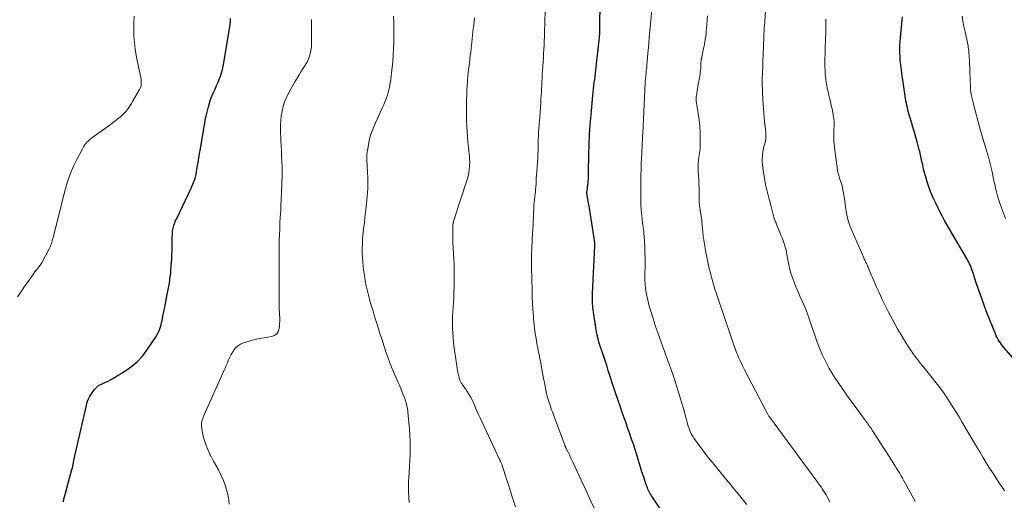
# Model space of a CAD drawing. Units: feet. Extents: x 2010000 to 2015035, y 550000 to 555000.
# Drawn here: x 2012247 to 2012478, y 551576 to 551689 of the extents above; entities that cross this region are included whole.
import ezdxf

# ---------------------------------------------------------------- set-up
doc = ezdxf.new("R2010")
doc.units = ezdxf.units.FT
doc.header["$LTSCALE"] = 100
doc.header["$MEASUREMENT"] = 0
doc.layers.add('CONTOUR INDEX', color=32, linetype='Continuous', lineweight=25)
doc.layers.add('CONTOUR INTERMEDIATE', color=40, linetype='Continuous', lineweight=15)

msp = doc.modelspace()

# ---------------------------------------------------------------- linework, layer by layer
at = {"layer": 'CONTOUR INDEX', "flags": 128}
for points, elevation in [([(2012404.92, 551562.41), (2012395.23, 551577.02), (2012395.04, 551577.32), (2012394.85, 551577.62), (2012394.67, 551577.93), (2012394.5, 551578.24), (2012394.34, 551578.56), (2012394.19, 551578.88), (2012394.06, 551579.21), (2012393.93, 551579.55), (2012393.57, 551580.59), (2012393.28, 551581.46), (2012392.99, 551582.32), (2012392.71, 551583.19), (2012392.44, 551584.05), (2012391.18, 551588.13), (2012390.78, 551589.38), (2012390.37, 551590.62), (2012389.94, 551591.86), (2012389.5, 551593.1), (2012389.05, 551594.33), (2012388.61, 551595.57), (2012388.17, 551596.81), (2012387.74, 551598.05), (2012386.41, 551601.92), (2012386.09, 551602.87), (2012385.78, 551603.81), (2012385.48, 551604.77), (2012385.19, 551605.72), (2012384.9, 551606.67), (2012384.6, 551607.62), (2012384.3, 551608.57), (2012383.99, 551609.52), (2012383.02, 551612.41), (2012382.87, 551612.87), (2012382.72, 551613.34), (2012382.59, 551613.81), (2012382.46, 551614.28), (2012382.34, 551614.75), (2012382.23, 551615.23), (2012382.15, 551615.7), (2012382.07, 551616.18), (2012381.37, 551620.88), (2012381.31, 551621.36), (2012381.25, 551621.84), (2012381.21, 551622.32), (2012381.19, 551622.81), (2012381.17, 551623.29), (2012381.17, 551623.77), (2012381.17, 551624.26), (2012381.19, 551624.74), (2012381.76, 551635.87), (2012381.76, 551635.93), (2012381.76, 551635.98), (2012381.77, 551636.04), (2012381.77, 551636.09), (2012381.77, 551636.15), (2012381.77, 551636.2), (2012381.77, 551636.26), (2012381.77, 551636.31), (2012381.76, 551636.47), (2012381.74, 551636.57), (2012380.86, 551642.2), (2012380.7, 551643.22), (2012380.54, 551644.24), (2012380.38, 551645.25), (2012380.22, 551646.27), (2012379.9, 551648.31), (2012379.89, 551648.37), (2012379.96, 551648.93), (2012379.99, 551649.21), (2012380.02, 551649.49), (2012380.06, 551649.77), (2012380.09, 551650.05), (2012380.27, 551651.73), (2012380.28, 551651.75), (2012380.28, 551651.76), (2012380.28, 551651.78), (2012380.28, 551651.79), (2012380.28, 551651.86), (2012380.29, 551651.87), (2012380.29, 551651.89), (2012380.29, 551651.9), (2012380.29, 551651.92), (2012380.29, 551652.08), (2012380.29, 551652.17), (2012380.29, 551652.27), (2012380.29, 551652.37), (2012380.28, 551652.46), (2012380.28, 551652.51), (2012380.28, 551652.63), (2012380.28, 551652.75), (2012380.28, 551652.87), (2012380.28, 551652.99), (2012380.35, 551657.36), (2012380.42, 551659.66), (2012380.52, 551661.96), (2012380.67, 551664.26), (2012380.86, 551666.56), (2012381.29, 551671.12), (2012381.37, 551671.87), (2012381.44, 551672.62), (2012381.53, 551673.36), (2012381.62, 551674.11), (2012381.71, 551674.85), (2012381.79, 551675.6), (2012381.88, 551676.35), (2012381.97, 551677.09), (2012382.83, 551684.8), (2012382.85, 551684.98), (2012382.86, 551685.16), (2012382.88, 551685.34), (2012382.89, 551685.52), (2012382.9, 551685.7), (2012382.91, 551685.88), (2012382.91, 551686.06), (2012382.91, 551686.24), (2012382.96, 551693.88)], 780), ([(2012257.17, 551575.87), (2012259.22, 551583.45), (2012259.33, 551583.85), (2012259.42, 551584.26), (2012259.51, 551584.66), (2012259.6, 551585.07), (2012259.68, 551585.47), (2012259.76, 551585.88), (2012259.85, 551586.28), (2012259.94, 551586.69), (2012262.6, 551598.45), (2012262.74, 551598.98), (2012262.91, 551599.5), (2012263.12, 551600), (2012263.36, 551600.5), (2012263.64, 551600.97), (2012263.93, 551601.43), (2012264.25, 551601.88), (2012264.6, 551602.31), (2012264.64, 551602.36), (2012265.04, 551602.77), (2012265.48, 551603.13), (2012265.97, 551603.42), (2012266.49, 551603.66), (2012266.57, 551603.69), (2012267.16, 551603.93), (2012267.73, 551604.19), (2012268.28, 551604.48), (2012268.83, 551604.8), (2012271.86, 551606.67), (2012273.27, 551607.67), (2012274.57, 551608.77), (2012275.72, 551610.03), (2012276.76, 551611.4), (2012278.93, 551614.66), (2012279.19, 551615.09), (2012279.43, 551615.52), (2012279.64, 551615.98), (2012279.82, 551616.44), (2012279.97, 551616.92), (2012280.11, 551617.4), (2012280.23, 551617.88), (2012280.34, 551618.37), (2012280.42, 551618.75), (2012280.56, 551619.44), (2012280.7, 551620.12), (2012280.84, 551620.81), (2012280.97, 551621.49), (2012281.48, 551624.09), (2012281.62, 551624.85), (2012281.77, 551625.61), (2012281.91, 551626.37), (2012282.05, 551627.13), (2012282.17, 551627.89), (2012282.28, 551628.66), (2012282.36, 551629.43), (2012282.42, 551630.2), (2012282.6, 551632.83), (2012282.65, 551633.81), (2012282.7, 551634.8), (2012282.72, 551635.79), (2012282.74, 551636.79), (2012282.74, 551638.13), (2012282.75, 551638.45), (2012282.76, 551638.77), (2012282.78, 551639.09), (2012282.81, 551639.4), (2012282.85, 551639.72), (2012282.91, 551640.03), (2012282.99, 551640.34), (2012283.09, 551640.65), (2012283.12, 551640.74), (2012283.25, 551641.09), (2012283.39, 551641.44), (2012283.53, 551641.78), (2012283.69, 551642.11), (2012286.54, 551648.05), (2012286.8, 551648.62), (2012287.06, 551649.18), (2012287.31, 551649.75), (2012287.55, 551650.32), (2012287.87, 551651.12), (2012287.94, 551651.3), (2012288.01, 551651.48), (2012288.07, 551651.66), (2012288.13, 551651.85), (2012288.18, 551652.03), (2012288.23, 551652.22), (2012288.27, 551652.41), (2012288.3, 551652.6), (2012288.6, 551654.34), (2012288.78, 551655.4), (2012288.96, 551656.46), (2012289.15, 551657.52), (2012289.33, 551658.58), (2012290.31, 551664.29), (2012290.33, 551664.4), (2012290.35, 551664.52), (2012290.37, 551664.63), (2012290.39, 551664.74), (2012290.4, 551664.86), (2012290.42, 551664.97), (2012290.44, 551665.09), (2012290.45, 551665.2), (2012290.48, 551665.39), (2012290.51, 551665.6), (2012290.55, 551665.81), (2012290.59, 551666.01), (2012290.64, 551666.22), (2012291.2, 551668.42), (2012291.44, 551669.28), (2012291.71, 551670.13), (2012292.04, 551670.96), (2012292.4, 551671.78), (2012292.77, 551672.59), (2012293.12, 551673.41), (2012293.46, 551674.24), (2012293.79, 551675.07), (2012294, 551675.63), (2012294.26, 551676.41), (2012294.5, 551677.19), (2012294.68, 551677.98), (2012294.84, 551678.78), (2012296.22, 551687.29), (2012296.27, 551687.66), (2012296.32, 551688.03), (2012296.35, 551688.4), (2012296.38, 551688.77), (2012296.39, 551689.14)], 760), ([(2012482.34, 551606.63), (2012477.67, 551612), (2012477.36, 551612.37), (2012477.05, 551612.75), (2012476.77, 551613.15), (2012476.49, 551613.55), (2012476.23, 551613.96), (2012475.99, 551614.39), (2012475.78, 551614.82), (2012475.59, 551615.27), (2012473.69, 551620.04), (2012473.03, 551621.77), (2012472.39, 551623.5), (2012471.78, 551625.25), (2012471.2, 551627), (2012470.32, 551629.72), (2012470.19, 551630.12), (2012470.04, 551630.51), (2012469.89, 551630.9), (2012469.73, 551631.29), (2012469.56, 551631.67), (2012469.38, 551632.05), (2012469.18, 551632.42), (2012468.98, 551632.78), (2012465.32, 551638.97), (2012464.77, 551639.91), (2012464.23, 551640.86), (2012463.71, 551641.82), (2012463.19, 551642.77), (2012462.68, 551643.74), (2012462.19, 551644.72), (2012461.72, 551645.7), (2012461.26, 551646.69), (2012460.9, 551647.5), (2012460.43, 551648.6), (2012460, 551649.72), (2012459.62, 551650.86), (2012459.28, 551652.02), (2012458.87, 551653.5), (2012458.77, 551653.92), (2012458.66, 551654.34), (2012458.57, 551654.77), (2012458.49, 551655.2), (2012458.48, 551655.26), (2012458.4, 551655.66), (2012458.32, 551656.05), (2012458.24, 551656.45), (2012458.15, 551656.84), (2012458.06, 551657.23), (2012457.96, 551657.62), (2012457.86, 551658.01), (2012457.76, 551658.4), (2012457.27, 551660.21), (2012456.96, 551661.37), (2012456.63, 551662.53), (2012456.29, 551663.68), (2012455.94, 551664.84), (2012455.56, 551666.06), (2012455.4, 551666.6), (2012455.25, 551667.14), (2012455.11, 551667.68), (2012454.97, 551668.22), (2012454.85, 551668.77), (2012454.74, 551669.32), (2012454.64, 551669.87), (2012454.55, 551670.42), (2012453.99, 551674.21), (2012453.85, 551675.2), (2012453.71, 551676.19), (2012453.57, 551677.17), (2012453.44, 551678.16), (2012453.42, 551678.36), (2012453.32, 551679.25), (2012453.25, 551680.14), (2012453.22, 551681.03), (2012453.21, 551681.93), (2012453.23, 551682.82), (2012453.27, 551683.72), (2012453.34, 551684.61), (2012453.42, 551685.5), (2012453.79, 551688.74), (2012453.85, 551689.52)], 800)]:
    msp.add_lwpolyline(points, dxfattribs=dict(at, elevation=elevation))
at = {"layer": 'CONTOUR INTERMEDIATE', "flags": 128}
for points, elevation in [([(2012456.81, 551576.09), (2012456.13, 551577.32), (2012454.48, 551580.26), (2012454.14, 551580.86), (2012453.8, 551581.46), (2012453.45, 551582.06), (2012453.1, 551582.66), (2012452.74, 551583.25), (2012452.38, 551583.85), (2012452.02, 551584.43), (2012451.65, 551585.02), (2012451.26, 551585.63), (2012450.7, 551586.53), (2012450.13, 551587.42), (2012449.56, 551588.3), (2012448.99, 551589.19), (2012446.74, 551592.68), (2012446.55, 551592.98), (2012446.35, 551593.28), (2012446.14, 551593.57), (2012445.94, 551593.86), (2012445.73, 551594.15), (2012445.52, 551594.45), (2012445.31, 551594.73), (2012445.1, 551595.02), (2012442.01, 551599.2), (2012440.95, 551600.66), (2012439.92, 551602.13), (2012438.92, 551603.62), (2012437.93, 551605.12), (2012437.31, 551606.09), (2012436.68, 551607.13), (2012436.08, 551608.2), (2012435.53, 551609.29), (2012435.02, 551610.4), (2012434.55, 551611.53), (2012434.09, 551612.66), (2012433.67, 551613.81), (2012433.27, 551614.96), (2012432.05, 551618.58), (2012431.65, 551619.69), (2012431.24, 551620.79), (2012430.79, 551621.87), (2012430.31, 551622.95), (2012430.26, 551623.06), (2012429.8, 551624.08), (2012429.35, 551625.1), (2012428.91, 551626.12), (2012428.49, 551627.15), (2012428.1, 551628.2), (2012427.75, 551629.25), (2012427.47, 551630.32), (2012427.23, 551631.41), (2012426.76, 551633.84), (2012426.62, 551634.51), (2012426.46, 551635.16), (2012426.27, 551635.82), (2012426.07, 551636.46), (2012425.84, 551637.1), (2012425.61, 551637.74), (2012425.36, 551638.37), (2012425.1, 551639), (2012424.47, 551640.5), (2012424.12, 551641.4), (2012423.79, 551642.32), (2012423.51, 551643.25), (2012423.26, 551644.19), (2012423.04, 551645.08), (2012422.92, 551645.58), (2012422.8, 551646.08), (2012422.67, 551646.58), (2012422.55, 551647.08), (2012422.45, 551647.48), (2012422.37, 551647.78), (2012422.29, 551648.07), (2012422.2, 551648.37), (2012422.1, 551648.67), (2012422.02, 551648.96), (2012421.94, 551649.26), (2012421.87, 551649.56), (2012421.81, 551649.87), (2012421.2, 551653.49), (2012421.1, 551654.22), (2012421.02, 551654.96), (2012420.99, 551655.7), (2012420.99, 551656.44), (2012421, 551656.78), (2012421.04, 551657.35), (2012421.1, 551657.91), (2012421.21, 551658.47), (2012421.35, 551659.02), (2012421.44, 551659.37), (2012421.55, 551659.74), (2012421.64, 551660.12), (2012421.71, 551660.51), (2012421.78, 551660.89), (2012421.82, 551661.28), (2012421.84, 551661.67), (2012421.83, 551662.05), (2012421.8, 551662.44), (2012421.64, 551663.81), (2012421.53, 551664.89), (2012421.42, 551665.97), (2012421.33, 551667.04), (2012421.26, 551668.12), (2012421.13, 551670.15), (2012421.09, 551670.68), (2012421.06, 551671.22), (2012421.04, 551671.76), (2012421.02, 551672.3), (2012421.01, 551672.54), (2012421, 551672.96), (2012420.98, 551673.38), (2012420.98, 551673.8), (2012420.97, 551674.22), (2012420.97, 551674.64), (2012420.98, 551675.06), (2012420.99, 551675.48), (2012421, 551675.9), (2012421.22, 551681.3), (2012421.25, 551682.01), (2012421.28, 551682.73), (2012421.3, 551683.45), (2012421.33, 551684.16), (2012421.37, 551685.24), (2012421.37, 551685.42), (2012421.38, 551685.6), (2012421.38, 551685.77), (2012421.39, 551685.95), (2012421.39, 551685.99), (2012421.4, 551686.15), (2012421.4, 551686.31), (2012421.41, 551686.46), (2012421.42, 551686.62), (2012421.44, 551686.78), (2012421.45, 551686.94), (2012421.46, 551687.09), (2012421.47, 551687.25), (2012421.81, 551692.01)], 792), ([(2012246.46, 551623.95), (2012247.38, 551625.26), (2012248.3, 551626.57), (2012249.34, 551628.05), (2012249.74, 551628.62), (2012250.15, 551629.19), (2012250.57, 551629.75), (2012250.99, 551630.31), (2012251.71, 551631.27), (2012251.77, 551631.35), (2012251.83, 551631.43), (2012251.89, 551631.51), (2012251.95, 551631.59), (2012252, 551631.67), (2012252.06, 551631.76), (2012252.11, 551631.84), (2012252.16, 551631.93), (2012253.87, 551635.15), (2012254.03, 551635.46), (2012254.17, 551635.77), (2012254.3, 551636.09), (2012254.41, 551636.42), (2012254.52, 551636.75), (2012254.62, 551637.08), (2012254.71, 551637.41), (2012254.8, 551637.75), (2012257.64, 551649.04), (2012258.17, 551650.86), (2012258.78, 551652.65), (2012259.51, 551654.39), (2012260.34, 551656.1), (2012261.67, 551658.64), (2012261.9, 551659.04), (2012262.16, 551659.43), (2012262.44, 551659.79), (2012262.75, 551660.14), (2012263.08, 551660.47), (2012263.42, 551660.78), (2012263.78, 551661.07), (2012264.15, 551661.35), (2012267.08, 551663.44), (2012267.84, 551664), (2012268.6, 551664.56), (2012269.34, 551665.14), (2012270.08, 551665.72), (2012270.66, 551666.2), (2012271.08, 551666.57), (2012271.48, 551666.96), (2012271.86, 551667.38), (2012272.21, 551667.82), (2012272.53, 551668.28), (2012272.85, 551668.75), (2012273.15, 551669.23), (2012273.44, 551669.72), (2012275.06, 551672.5), (2012275.21, 551672.83), (2012275.34, 551673.16), (2012275.42, 551673.5), (2012275.47, 551673.86), (2012275.47, 551674.22), (2012275.46, 551674.58), (2012275.42, 551674.94), (2012275.36, 551675.3), (2012274.56, 551678.93), (2012274.26, 551680.45), (2012274.02, 551681.97), (2012273.86, 551683.51), (2012273.75, 551685.05), (2012273.72, 551686.6), (2012273.72, 551688.15), (2012273.79, 551689.7)], 756), ([(2012338.25, 551575.74), (2012338.15, 551576.89), (2012338.08, 551578.13), (2012338.05, 551579.37), (2012338.08, 551580.62), (2012338.16, 551581.86), (2012338.23, 551582.69), (2012338.34, 551584.15), (2012338.42, 551585.62), (2012338.47, 551587.1), (2012338.49, 551588.57), (2012338.47, 551590.04), (2012338.42, 551591.51), (2012338.32, 551592.98), (2012338.19, 551594.44), (2012337.93, 551596.97), (2012337.89, 551597.33), (2012337.84, 551597.7), (2012337.77, 551598.06), (2012337.7, 551598.43), (2012337.62, 551598.78), (2012337.52, 551599.14), (2012337.41, 551599.49), (2012337.29, 551599.84), (2012336.92, 551600.79), (2012336.6, 551601.61), (2012336.27, 551602.42), (2012335.94, 551603.23), (2012335.59, 551604.04), (2012334.65, 551606.23), (2012334.13, 551607.47), (2012333.63, 551608.72), (2012333.16, 551609.99), (2012332.72, 551611.26), (2012332.3, 551612.54), (2012331.88, 551613.82), (2012331.47, 551615.11), (2012331.07, 551616.4), (2012330, 551619.9), (2012329.86, 551620.37), (2012329.71, 551620.84), (2012329.55, 551621.31), (2012329.4, 551621.78), (2012329.25, 551622.25), (2012329.1, 551622.73), (2012328.97, 551623.2), (2012328.85, 551623.68), (2012328.48, 551625.22), (2012328.2, 551626.48), (2012327.95, 551627.74), (2012327.75, 551629), (2012327.57, 551630.28), (2012327.48, 551631.05), (2012327.37, 551632.11), (2012327.29, 551633.17), (2012327.26, 551634.23), (2012327.25, 551635.3), (2012327.28, 551636.36), (2012327.33, 551637.43), (2012327.42, 551638.49), (2012327.53, 551639.55), (2012327.58, 551639.96), (2012327.74, 551641.23), (2012327.88, 551642.49), (2012328.01, 551643.76), (2012328.14, 551645.03), (2012328.46, 551648.3), (2012328.53, 551649.28), (2012328.57, 551650.26), (2012328.57, 551651.24), (2012328.54, 551652.22), (2012328.51, 551652.68), (2012328.47, 551653.43), (2012328.43, 551654.18), (2012328.39, 551654.92), (2012328.35, 551655.67), (2012328.34, 551656.42), (2012328.36, 551657.16), (2012328.43, 551657.9), (2012328.53, 551658.64), (2012328.77, 551660.07), (2012328.88, 551660.66), (2012329.02, 551661.26), (2012329.2, 551661.84), (2012329.4, 551662.41), (2012329.62, 551662.98), (2012329.85, 551663.55), (2012330.09, 551664.11), (2012330.34, 551664.67), (2012331.94, 551668.15), (2012332.2, 551668.75), (2012332.46, 551669.35), (2012332.7, 551669.95), (2012332.92, 551670.56), (2012333.13, 551671.18), (2012333.32, 551671.8), (2012333.48, 551672.43), (2012333.63, 551673.06), (2012333.67, 551673.29), (2012333.82, 551674.04), (2012333.94, 551674.8), (2012334.04, 551675.56), (2012334.13, 551676.32), (2012334.38, 551679.04), (2012334.5, 551680.56), (2012334.59, 551682.08), (2012334.64, 551683.6), (2012334.66, 551685.13), (2012334.65, 551686.66), (2012334.63, 551688.18), (2012334.59, 551689.71)], 768), ([(2012363.16, 551574.77), (2012362.62, 551576.39), (2012362.41, 551577.04), (2012361.99, 551578.34), (2012361.57, 551579.64), (2012361.15, 551580.95), (2012360.74, 551582.25), (2012360.01, 551584.52), (2012359.95, 551584.69), (2012359.89, 551584.85), (2012359.82, 551585.02), (2012359.74, 551585.18), (2012359.63, 551585.39), (2012359.6, 551585.44), (2012359.58, 551585.49), (2012359.55, 551585.54), (2012359.53, 551585.59), (2012359.5, 551585.64), (2012359.47, 551585.69), (2012359.45, 551585.74), (2012359.42, 551585.79), (2012355.31, 551594.56), (2012354.85, 551595.55), (2012354.41, 551596.54), (2012353.97, 551597.53), (2012353.54, 551598.53), (2012353.47, 551598.71), (2012353.06, 551599.61), (2012352.61, 551600.49), (2012352.1, 551601.33), (2012351.56, 551602.16), (2012350.63, 551603.49), (2012350.53, 551603.64), (2012350.43, 551603.79), (2012350.34, 551603.95), (2012350.25, 551604.11), (2012350.17, 551604.27), (2012350.1, 551604.43), (2012350.04, 551604.6), (2012349.99, 551604.78), (2012349.92, 551605.02), (2012349.85, 551605.32), (2012349.78, 551605.62), (2012349.72, 551605.92), (2012349.67, 551606.23), (2012348.88, 551611.43), (2012348.74, 551612.44), (2012348.61, 551613.44), (2012348.52, 551614.45), (2012348.44, 551615.46), (2012348.39, 551616.47), (2012348.37, 551617.49), (2012348.39, 551618.5), (2012348.43, 551619.51), (2012348.6, 551622.44), (2012348.67, 551623.73), (2012348.73, 551625.02), (2012348.77, 551626.32), (2012348.8, 551627.61), (2012348.81, 551628.9), (2012348.8, 551630.2), (2012348.77, 551631.49), (2012348.71, 551632.79), (2012348.5, 551636.7), (2012348.48, 551637.43), (2012348.46, 551638.15), (2012348.46, 551638.87), (2012348.47, 551639.59), (2012348.5, 551640.75), (2012348.51, 551640.89), (2012348.52, 551641.03), (2012348.54, 551641.17), (2012348.58, 551641.31), (2012348.61, 551641.45), (2012348.65, 551641.59), (2012348.69, 551641.72), (2012348.73, 551641.86), (2012351.84, 551651.43), (2012352.06, 551652.2), (2012352.23, 551652.97), (2012352.33, 551653.76), (2012352.4, 551654.55), (2012352.41, 551654.8), (2012352.42, 551655.47), (2012352.4, 551656.15), (2012352.35, 551656.82), (2012352.28, 551657.49), (2012352.19, 551658.16), (2012352.12, 551658.84), (2012352.06, 551659.51), (2012352.01, 551660.19), (2012351.77, 551664.01), (2012351.71, 551665.24), (2012351.67, 551666.46), (2012351.66, 551667.69), (2012351.67, 551668.91), (2012351.69, 551670.18), (2012351.72, 551671.21), (2012351.76, 551672.25), (2012351.83, 551673.28), (2012351.9, 551674.32), (2012351.94, 551674.77), (2012352.01, 551675.58), (2012352.09, 551676.39), (2012352.18, 551677.19), (2012352.28, 551678), (2012352.37, 551678.81), (2012352.47, 551679.62), (2012352.56, 551680.43), (2012352.66, 551681.24), (2012353.27, 551686.7), (2012353.36, 551687.57), (2012353.45, 551688.45), (2012353.53, 551689.33)], 772), ([(2012381.71, 551574.09), (2012380.67, 551576.39), (2012379.62, 551578.69), (2012378.55, 551580.98), (2012376.65, 551585.05), (2012376.36, 551585.66), (2012376.07, 551586.28), (2012375.77, 551586.89), (2012375.48, 551587.5), (2012374.95, 551588.57), (2012374.91, 551588.65), (2012374.88, 551588.72), (2012374.84, 551588.8), (2012374.81, 551588.87), (2012374.78, 551588.95), (2012374.75, 551589.03), (2012374.72, 551589.1), (2012374.69, 551589.18), (2012372.03, 551596.31), (2012371.79, 551596.97), (2012371.55, 551597.63), (2012371.32, 551598.29), (2012371.1, 551598.96), (2012370.89, 551599.63), (2012370.69, 551600.31), (2012370.52, 551600.99), (2012370.37, 551601.67), (2012370.28, 551602.08), (2012370.1, 551602.97), (2012369.92, 551603.86), (2012369.75, 551604.76), (2012369.58, 551605.65), (2012368.99, 551608.88), (2012368.89, 551609.4), (2012368.79, 551609.91), (2012368.69, 551610.43), (2012368.58, 551610.94), (2012368.47, 551611.46), (2012368.37, 551611.97), (2012368.27, 551612.49), (2012368.18, 551613.01), (2012367.97, 551614.2), (2012367.8, 551615.31), (2012367.64, 551616.43), (2012367.51, 551617.55), (2012367.4, 551618.68), (2012367.34, 551619.43), (2012367.23, 551620.94), (2012367.14, 551622.45), (2012367.07, 551623.95), (2012367.03, 551625.46), (2012366.92, 551630.84), (2012366.91, 551631.67), (2012366.91, 551632.49), (2012366.92, 551633.32), (2012366.94, 551634.15), (2012366.97, 551634.97), (2012367.01, 551635.8), (2012367.05, 551636.63), (2012367.09, 551637.45), (2012367.29, 551640.98), (2012367.33, 551641.72), (2012367.36, 551642.45), (2012367.39, 551643.19), (2012367.41, 551643.92), (2012367.42, 551644.15), (2012367.45, 551644.77), (2012367.48, 551645.39), (2012367.54, 551646.01), (2012367.6, 551646.63), (2012367.68, 551647.33), (2012367.72, 551647.6), (2012367.75, 551647.87), (2012367.78, 551648.14), (2012367.81, 551648.41), (2012367.84, 551648.68), (2012367.86, 551648.95), (2012367.88, 551649.22), (2012367.9, 551649.5), (2012367.97, 551650.75), (2012368.02, 551651.65), (2012368.08, 551652.55), (2012368.14, 551653.45), (2012368.21, 551654.35), (2012368.36, 551656.36), (2012368.42, 551657.24), (2012368.46, 551658.13), (2012368.49, 551659.01), (2012368.5, 551659.9), (2012368.5, 551661.06), (2012368.51, 551661.36), (2012368.51, 551661.67), (2012368.52, 551661.98), (2012368.53, 551662.28), (2012368.54, 551662.59), (2012368.56, 551662.89), (2012368.59, 551663.2), (2012368.63, 551663.5), (2012368.64, 551663.57), (2012368.67, 551663.91), (2012368.71, 551664.25), (2012368.74, 551664.59), (2012368.77, 551664.93), (2012369.08, 551669.45), (2012369.13, 551670.26), (2012369.18, 551671.08), (2012369.23, 551671.9), (2012369.27, 551672.72), (2012369.31, 551673.54), (2012369.35, 551674.36), (2012369.4, 551675.18), (2012369.44, 551676), (2012369.56, 551677.96), (2012369.62, 551678.95), (2012369.68, 551679.93), (2012369.74, 551680.91), (2012369.81, 551681.9), (2012369.86, 551682.88), (2012369.91, 551683.86), (2012369.96, 551684.85), (2012369.99, 551685.83), (2012370.13, 551690.89)], 776), ([(2012417.36, 551575.26), (2012416.53, 551576.29), (2012415.69, 551577.32), (2012414.86, 551578.34), (2012414.01, 551579.36), (2012413.67, 551579.77), (2012412.66, 551581), (2012411.65, 551582.22), (2012410.65, 551583.45), (2012409.65, 551584.69), (2012409.22, 551585.22), (2012408.41, 551586.23), (2012407.61, 551587.26), (2012406.82, 551588.29), (2012406.04, 551589.34), (2012404.97, 551590.8), (2012404.75, 551591.12), (2012404.54, 551591.45), (2012404.35, 551591.8), (2012404.18, 551592.16), (2012404.03, 551592.52), (2012403.89, 551592.89), (2012403.76, 551593.26), (2012403.65, 551593.64), (2012402.51, 551597.73), (2012402.14, 551599.01), (2012401.77, 551600.29), (2012401.38, 551601.57), (2012400.98, 551602.84), (2012400.57, 551604.11), (2012400.15, 551605.38), (2012399.71, 551606.64), (2012399.27, 551607.9), (2012398.8, 551609.19), (2012398.33, 551610.49), (2012397.85, 551611.79), (2012397.38, 551613.09), (2012396.9, 551614.39), (2012396.43, 551615.7), (2012395.98, 551617.01), (2012395.55, 551618.32), (2012395.14, 551619.65), (2012394.59, 551621.48), (2012394.35, 551622.33), (2012394.13, 551623.19), (2012393.95, 551624.05), (2012393.79, 551624.92), (2012393.65, 551625.79), (2012393.58, 551626.23), (2012393.53, 551626.68), (2012393.5, 551627.12), (2012393.48, 551627.57), (2012393.48, 551628.02), (2012393.48, 551628.47), (2012393.48, 551628.92), (2012393.49, 551629.37), (2012393.51, 551630.78), (2012393.52, 551631.93), (2012393.52, 551633.08), (2012393.49, 551634.23), (2012393.44, 551635.38), (2012393.29, 551638.11), (2012393.26, 551638.66), (2012393.21, 551639.2), (2012393.15, 551639.74), (2012393.08, 551640.29), (2012393.01, 551640.83), (2012392.94, 551641.37), (2012392.87, 551641.91), (2012392.81, 551642.45), (2012392.71, 551643.37), (2012392.61, 551644.37), (2012392.55, 551645.37), (2012392.51, 551646.38), (2012392.5, 551647.38), (2012392.52, 551650.79), (2012392.53, 551651.04), (2012392.53, 551651.28), (2012392.53, 551651.52), (2012392.54, 551651.77), (2012392.54, 551652.01), (2012392.55, 551652.26), (2012392.55, 551652.5), (2012392.56, 551652.75), (2012392.57, 551653.53), (2012392.59, 551654.16), (2012392.61, 551654.8), (2012392.63, 551655.43), (2012392.66, 551656.07), (2012393.01, 551662.73), (2012393.03, 551662.97), (2012393.04, 551663.21), (2012393.05, 551663.45), (2012393.06, 551663.69), (2012393.07, 551663.93), (2012393.08, 551664.17), (2012393.09, 551664.41), (2012393.1, 551664.65), (2012393.11, 551664.91), (2012393.12, 551665.15), (2012393.13, 551665.4), (2012393.14, 551665.65), (2012393.43, 551672.34), (2012393.46, 551673), (2012393.5, 551673.66), (2012393.55, 551674.32), (2012393.61, 551674.98), (2012393.67, 551675.63), (2012393.7, 551675.96), (2012393.74, 551676.29), (2012393.77, 551676.62), (2012393.81, 551676.96), (2012393.85, 551677.29), (2012393.89, 551677.62), (2012393.92, 551677.95), (2012393.95, 551678.28), (2012394.1, 551679.95), (2012394.2, 551681.12), (2012394.31, 551682.29), (2012394.41, 551683.46), (2012394.51, 551684.63), (2012395.07, 551691.14)], 784), ([(2012436.81, 551575.91), (2012436.18, 551577.08), (2012435.91, 551577.56), (2012435.64, 551578.03), (2012435.35, 551578.49), (2012435.05, 551578.94), (2012434.74, 551579.39), (2012434.43, 551579.83), (2012434.11, 551580.27), (2012433.79, 551580.71), (2012422.64, 551595.84), (2012422.54, 551595.98), (2012422.44, 551596.12), (2012422.35, 551596.27), (2012422.26, 551596.42), (2012422.17, 551596.56), (2012422.09, 551596.71), (2012422.01, 551596.87), (2012421.93, 551597.02), (2012416.84, 551606.84), (2012416.6, 551607.32), (2012416.36, 551607.8), (2012416.12, 551608.28), (2012415.88, 551608.76), (2012415.65, 551609.25), (2012415.43, 551609.74), (2012415.22, 551610.23), (2012415.02, 551610.73), (2012414.86, 551611.15), (2012414.59, 551611.86), (2012414.33, 551612.57), (2012414.07, 551613.29), (2012413.82, 551614.01), (2012410.22, 551624.66), (2012409.87, 551625.76), (2012409.53, 551626.85), (2012409.21, 551627.96), (2012408.92, 551629.07), (2012408.74, 551629.77), (2012408.55, 551630.54), (2012408.37, 551631.31), (2012408.2, 551632.08), (2012408.04, 551632.85), (2012407.89, 551633.62), (2012407.75, 551634.4), (2012407.61, 551635.18), (2012407.48, 551635.95), (2012407.43, 551636.27), (2012407.29, 551637.21), (2012407.16, 551638.15), (2012407.06, 551639.09), (2012406.96, 551640.03), (2012406.84, 551641.48), (2012406.8, 551641.92), (2012406.74, 551642.36), (2012406.68, 551642.8), (2012406.61, 551643.24), (2012406.58, 551643.39), (2012406.52, 551643.75), (2012406.46, 551644.12), (2012406.4, 551644.49), (2012406.34, 551644.86), (2012406.29, 551645.23), (2012406.25, 551645.6), (2012406.23, 551645.97), (2012406.22, 551646.34), (2012406.19, 551648.27), (2012406.17, 551649.29), (2012406.14, 551650.32), (2012406.1, 551651.34), (2012406.04, 551652.37), (2012405.97, 551653.53), (2012405.95, 551653.97), (2012405.94, 551654.41), (2012405.96, 551654.85), (2012405.98, 551655.29), (2012406.02, 551655.74), (2012406.07, 551656.18), (2012406.13, 551656.61), (2012406.21, 551657.05), (2012406.22, 551657.11), (2012406.3, 551657.58), (2012406.35, 551658.04), (2012406.39, 551658.51), (2012406.4, 551658.99), (2012406.42, 551660.99), (2012406.4, 551662.47), (2012406.33, 551663.94), (2012406.18, 551665.4), (2012405.99, 551666.86), (2012405.52, 551669.83), (2012405.51, 551669.91), (2012405.5, 551669.99), (2012405.49, 551670.07), (2012405.49, 551670.16), (2012405.48, 551670.19), (2012405.48, 551670.26), (2012405.48, 551670.32), (2012405.48, 551670.38), (2012405.49, 551670.44), (2012405.49, 551670.5), (2012405.5, 551670.57), (2012405.51, 551670.63), (2012405.51, 551670.69), (2012405.62, 551671.41), (2012405.68, 551671.83), (2012405.74, 551672.25), (2012405.81, 551672.67), (2012405.88, 551673.09), (2012406.39, 551676.09), (2012406.46, 551676.54), (2012406.52, 551676.98), (2012406.56, 551677.43), (2012406.58, 551677.88), (2012406.61, 551678.51), (2012406.62, 551678.64), (2012406.62, 551678.78), (2012406.62, 551678.91), (2012406.63, 551679.05), (2012406.63, 551679.18), (2012406.63, 551679.25), (2012406.63, 551679.32), (2012406.64, 551679.38), (2012406.65, 551679.45), (2012406.66, 551679.52), (2012406.67, 551679.59), (2012406.68, 551679.65), (2012406.7, 551679.72), (2012407.16, 551681.77), (2012407.29, 551682.4), (2012407.42, 551683.04), (2012407.53, 551683.67), (2012407.63, 551684.31), (2012407.72, 551684.95), (2012407.81, 551685.6), (2012407.87, 551686.24), (2012407.93, 551686.89), (2012408, 551687.69), (2012408.09, 551688.74), (2012408.17, 551689.79)], 788), ([(2012477.77, 551578.51), (2012477.35, 551579.11), (2012476.6, 551580.22), (2012475.85, 551581.33), (2012475.12, 551582.45), (2012474.4, 551583.58), (2012474.25, 551583.82), (2012473.47, 551585.07), (2012472.69, 551586.33), (2012471.93, 551587.59), (2012471.17, 551588.86), (2012467.75, 551594.66), (2012467.08, 551595.79), (2012466.41, 551596.9), (2012465.73, 551598.01), (2012465.04, 551599.12), (2012464.33, 551600.21), (2012463.6, 551601.29), (2012462.83, 551602.34), (2012462.04, 551603.38), (2012460.47, 551605.38), (2012459.87, 551606.15), (2012459.25, 551606.91), (2012458.63, 551607.66), (2012458.01, 551608.41), (2012457.39, 551609.17), (2012456.79, 551609.95), (2012456.22, 551610.74), (2012455.67, 551611.55), (2012455.09, 551612.43), (2012454.28, 551613.7), (2012453.49, 551614.99), (2012452.74, 551616.3), (2012452.02, 551617.62), (2012450.49, 551620.53), (2012449.77, 551621.92), (2012449.07, 551623.33), (2012448.41, 551624.75), (2012447.77, 551626.18), (2012447.02, 551627.88), (2012446.77, 551628.47), (2012446.51, 551629.06), (2012446.27, 551629.65), (2012446.02, 551630.24), (2012445.77, 551630.88), (2012445.65, 551631.15), (2012445.53, 551631.43), (2012445.4, 551631.7), (2012445.26, 551631.96), (2012445.13, 551632.23), (2012445, 551632.5), (2012444.87, 551632.77), (2012444.75, 551633.04), (2012442.01, 551639.28), (2012441.57, 551640.43), (2012441.18, 551641.59), (2012440.89, 551642.78), (2012440.66, 551643.98), (2012440.56, 551644.64), (2012440.42, 551645.53), (2012440.29, 551646.42), (2012440.15, 551647.31), (2012440.01, 551648.2), (2012439.89, 551648.9), (2012439.79, 551649.44), (2012439.67, 551649.97), (2012439.51, 551650.5), (2012439.34, 551651.01), (2012439.16, 551651.5), (2012439.06, 551651.77), (2012438.97, 551652.04), (2012438.88, 551652.32), (2012438.8, 551652.59), (2012438.73, 551652.87), (2012438.67, 551653.15), (2012438.62, 551653.43), (2012438.57, 551653.72), (2012438.05, 551657.59), (2012437.97, 551658.29), (2012437.89, 551658.98), (2012437.83, 551659.68), (2012437.77, 551660.38), (2012437.76, 551660.61), (2012437.73, 551661.2), (2012437.72, 551661.78), (2012437.73, 551662.36), (2012437.75, 551662.94), (2012437.78, 551663.46), (2012437.79, 551663.78), (2012437.8, 551664.1), (2012437.81, 551664.42), (2012437.81, 551664.74), (2012437.79, 551665.06), (2012437.77, 551665.38), (2012437.73, 551665.69), (2012437.68, 551666.01), (2012437.48, 551667.14), (2012437.32, 551667.95), (2012437.15, 551668.75), (2012436.97, 551669.55), (2012436.77, 551670.34), (2012436.57, 551671.13), (2012436.38, 551671.93), (2012436.22, 551672.73), (2012436.07, 551673.54), (2012435.98, 551674.07), (2012435.84, 551675.02), (2012435.73, 551675.97), (2012435.68, 551676.92), (2012435.65, 551677.87), (2012435.65, 551678.83), (2012435.67, 551679.79), (2012435.69, 551680.74), (2012435.72, 551681.7), (2012435.83, 551684.65), (2012435.86, 551685.39), (2012435.87, 551686.14), (2012435.87, 551686.89), (2012435.86, 551687.64), (2012435.84, 551688.84), (2012435.84, 551688.99)], 796), ([(2012477.99, 551642.29), (2012477.51, 551643.53), (2012477.04, 551644.77), (2012476.81, 551645.42), (2012476.49, 551646.35), (2012476.19, 551647.28), (2012475.93, 551648.23), (2012475.68, 551649.18), (2012475.63, 551649.42), (2012475.43, 551650.26), (2012475.25, 551651.1), (2012475.07, 551651.94), (2012474.9, 551652.78), (2012474.81, 551653.21), (2012474.68, 551653.84), (2012474.54, 551654.46), (2012474.39, 551655.07), (2012474.24, 551655.69), (2012474.07, 551656.3), (2012473.9, 551656.91), (2012473.72, 551657.52), (2012473.54, 551658.13), (2012473.27, 551658.99), (2012472.96, 551660.03), (2012472.66, 551661.06), (2012472.36, 551662.11), (2012472.07, 551663.15), (2012470.41, 551669.36), (2012470.29, 551669.81), (2012470.18, 551670.26), (2012470.08, 551670.71), (2012469.99, 551671.17), (2012469.88, 551671.71), (2012469.84, 551671.9), (2012469.82, 551672.08), (2012469.79, 551672.27), (2012469.77, 551672.46), (2012469.76, 551672.65), (2012469.75, 551672.83), (2012469.74, 551673.02), (2012469.73, 551673.21), (2012469.64, 551676.65), (2012469.61, 551677.54), (2012469.57, 551678.44), (2012469.51, 551679.33), (2012469.46, 551680.23), (2012469.38, 551681.29), (2012469.34, 551681.65), (2012469.3, 551682.01), (2012469.25, 551682.38), (2012469.19, 551682.74), (2012469.12, 551683.1), (2012469.05, 551683.46), (2012468.98, 551683.82), (2012468.9, 551684.18), (2012468.5, 551686.03), (2012468.24, 551687.25), (2012468, 551688.48), (2012467.79, 551689.71)], 804), ([(2012296.05, 551575.38), (2012296.01, 551576.3), (2012295.87, 551577.21), (2012295.62, 551578.19), (2012295.21, 551579.57), (2012294.73, 551580.93), (2012294.14, 551582.25), (2012293.48, 551583.54), (2012292.41, 551585.44), (2012291.94, 551586.33), (2012291.49, 551587.23), (2012291.07, 551588.15), (2012290.69, 551589.08), (2012290.5, 551589.55), (2012290.25, 551590.26), (2012290.04, 551590.98), (2012289.87, 551591.71), (2012289.74, 551592.45), (2012289.63, 551593.2), (2012289.6, 551593.57), (2012289.59, 551593.94), (2012289.62, 551594.31), (2012289.67, 551594.69), (2012289.76, 551595.05), (2012289.86, 551595.41), (2012289.98, 551595.77), (2012290.12, 551596.11), (2012294.52, 551605.92), (2012294.81, 551606.56), (2012295.09, 551607.21), (2012295.37, 551607.86), (2012295.65, 551608.5), (2012295.94, 551609.15), (2012296.25, 551609.78), (2012296.57, 551610.41), (2012296.91, 551611.03), (2012297.03, 551611.23), (2012297.51, 551611.87), (2012298.05, 551612.41), (2012298.7, 551612.83), (2012299.43, 551613.15), (2012299.96, 551613.32), (2012301.01, 551613.63), (2012302.07, 551613.91), (2012303.14, 551614.14), (2012304.23, 551614.34), (2012305.96, 551614.62), (2012306.66, 551614.89), (2012307.23, 551615.29), (2012307.59, 551615.88), (2012307.81, 551616.6), (2012307.84, 551616.95), (2012307.89, 551617.64), (2012307.91, 551618.32), (2012307.9, 551619), (2012307.87, 551619.68), (2012307.83, 551620.36), (2012307.8, 551621.05), (2012307.78, 551621.73), (2012307.78, 551622.41), (2012307.76, 551631.55), (2012307.76, 551632.93), (2012307.77, 551634.31), (2012307.79, 551635.69), (2012307.81, 551637.07), (2012307.85, 551638.45), (2012307.9, 551639.83), (2012307.97, 551641.21), (2012308.05, 551642.58), (2012308.05, 551642.62), (2012308.14, 551644.02), (2012308.21, 551645.41), (2012308.28, 551646.81), (2012308.33, 551648.21), (2012308.43, 551650.86), (2012308.46, 551652.06), (2012308.47, 551653.26), (2012308.45, 551654.47), (2012308.4, 551655.67), (2012308.35, 551656.88), (2012308.29, 551658.08), (2012308.24, 551659.29), (2012308.2, 551660.49), (2012308.11, 551663.01), (2012308.1, 551664.13), (2012308.16, 551665.25), (2012308.28, 551666.36), (2012308.46, 551667.46), (2012308.73, 551668.54), (2012309.06, 551669.6), (2012309.49, 551670.63), (2012309.99, 551671.63), (2012311.48, 551674.32), (2012311.96, 551675.15), (2012312.45, 551675.97), (2012312.96, 551676.78), (2012313.49, 551677.57), (2012313.75, 551677.95), (2012314.13, 551678.56), (2012314.47, 551679.2), (2012314.75, 551679.87), (2012314.99, 551680.55), (2012315.16, 551681.26), (2012315.3, 551681.97), (2012315.36, 551682.69), (2012315.39, 551683.41), (2012315.34, 551687.27), (2012315.32, 551688.87)], 764)]:
    msp.add_lwpolyline(points, dxfattribs=dict(at, elevation=elevation))

doc.saveas('drawing.dxf')
